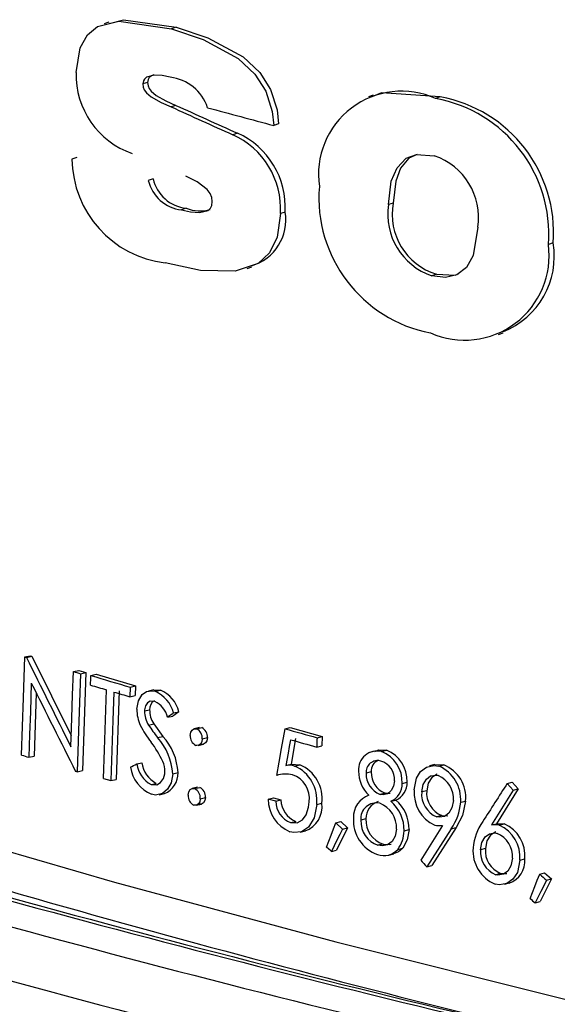
# Model space of a CAD drawing. Extents: x 0.9 to 16.1, y 0.6 to 10.4.
# Drawn here: x 14.4 to 14.4, y 5.2 to 5.3 of the extents above; entities that cross this region are included whole.
import ezdxf

# ---------------------------------------------------------------- set-up
doc = ezdxf.new("R2010")
doc.units = 0
doc.header["$MEASUREMENT"] = 0
doc.linetypes.add('SLD-SOLID', pattern=[0])
doc.layers.add('SLD-0', color=179, linetype='SLD-SOLID')

msp = doc.modelspace()

# ---------------------------------------------------------------- linework, layer by layer
at = {"layer": 'SLD-0', "color": 179, "linetype": 'SLD-SOLID'}
for p, q in [((14.37026105811064, 5.280953043082248), (14.37121425238498, 5.281195624465246)), ((14.37078320980372, 5.281101001768593), (14.37142761620628, 5.281264951775163)), ((14.37121425238498, 5.281195624465246), (14.37357829771047, 5.280858276198522)), ((14.37142761620628, 5.281264951775163), (14.37379147365894, 5.280927536205276)), ((14.36980350172907, 5.280584149600285), (14.37026105811064, 5.280953043082248)), ((14.3707697232912, 5.281147645600731), (14.37055629836357, 5.281078304701655)), ((14.37379147365894, 5.280927536205276), (14.37357829771047, 5.280858276198522)), ((14.37357829771047, 5.280858276198522), (14.37500333319971, 5.280380985971917)), ((14.37379147365894, 5.280927536205276), (14.37521642314395, 5.280450224300277)), ((14.36947952555873, 5.280003804104119), (14.36980350172907, 5.280584149600285)), ((14.37500333319971, 5.280380985971917), (14.376581980376, 5.279524371161543)), ((14.37521642314395, 5.280450224300277), (14.37679496014642, 5.279593730269631)), ((14.36929725759574, 5.27889105804478), (14.36947952555873, 5.280003804104119)), ((14.376581980376, 5.279524371161543), (14.37733149507855, 5.278822392185481)), ((14.37679496014642, 5.279593730269631), (14.37754441262246, 5.278891573457664)), ((14.37232125455018, 5.278515218771372), (14.37229752155324, 5.278382266908321)), ((14.37236809510783, 5.278601383230977), (14.37232125455018, 5.278515218771372)), ((14.37246002854002, 5.278685267871621), (14.37236809510783, 5.278601383230977)), ((14.37280093115796, 5.278779167173274), (14.37246002854002, 5.278685267871621)), ((14.37315902444938, 5.27875993445048), (14.37280093115796, 5.278779167173274)), ((14.37351974839829, 5.278679920305337), (14.37315902444938, 5.27875993445048)), ((14.37733149507855, 5.278822392185481), (14.37782007686074, 5.278056883805845)), ((14.37754441262246, 5.278891573457664), (14.3780330000599, 5.278126063783376)), ((14.37251079709337, 5.278451559272002), (14.37229752155324, 5.278382266908321)), ((14.37229752155324, 5.278382266908321), (14.37231540434103, 5.278231375820543)), ((14.37231540434103, 5.278231375820543), (14.37236038259395, 5.278113941370628)), ((14.37236038259395, 5.278113941370628), (14.37245534829395, 5.277980677157019)), ((14.37251079709337, 5.278451559272002), (14.37252867988116, 5.278300668184224)), ((14.37252867988116, 5.278300668184224), (14.372573656249, 5.27818323416586)), ((14.372573656249, 5.27818323416586), (14.37266862383408, 5.2780499695207)), ((14.3780330000599, 5.278126063783376), (14.37832330500282, 5.277212452839698)), ((14.37245534829395, 5.277980677157019), (14.37267550229858, 5.277797998237042)), ((14.37266862383408, 5.2780499695207), (14.37288877972379, 5.277867290169173)), ((14.37267550229858, 5.277797998237042), (14.37311684695859, 5.277555121584915)), ((14.37288877972379, 5.277867290169173), (14.37333007270289, 5.277624397770134)), ((14.37333007270289, 5.277624397770134), (14.37378066908134, 5.277418947307187)), ((14.37782007686074, 5.278056883805845), (14.37811042782933, 5.277143289903731)), ((14.38263647297461, 5.27787884519005), (14.38242334682197, 5.277809601361762)), ((14.38301292195043, 5.277975044795197), (14.38265413130115, 5.277830492736337)), ((14.38565587150151, 5.277796856787326), (14.38301292195043, 5.277975044795197)), ((14.38565587150151, 5.277796856787326), (14.38544331800091, 5.277727799011378)), ((14.37311684695859, 5.277555121584915), (14.37356749313287, 5.277349687300434)), ((14.37378066908134, 5.277418947307187), (14.37356749313287, 5.277349687300434)), ((14.37832330500282, 5.277212452839698), (14.37838881523567, 5.27658587075656)), ((14.37811042782933, 5.277143289903731), (14.37817591316426, 5.276516699731362)), ((14.37838881523567, 5.27658587075656), (14.37817591316426, 5.276516699731362)), ((14.37654189049429, 5.276173059377688), (14.37632887850339, 5.276103888510642)), ((14.36932531035599, 5.275075104841527), (14.36911176093879, 5.275005723496251)), ((14.38371143865965, 5.274619859296648), (14.38412480850894, 5.275044784257473)), ((14.3842412660074, 5.275047368904888), (14.38387007866933, 5.274596940628081)), ((14.38412480850894, 5.275044784257473), (14.38458907609116, 5.275217728770402)), ((14.38461519476528, 5.275220880451227), (14.3842412660074, 5.275047368904888)), ((14.38458907609116, 5.275217728770402), (14.38538672976929, 5.275161797378091)), ((14.38345510733886, 5.27401074170753), (14.38371143865965, 5.274619859296648)), ((14.38387007866933, 5.274596940628081), (14.38365231446831, 5.274019518326375)), ((14.37275064611437, 5.274120996670392), (14.3725373840307, 5.274051739577386)), ((14.37473810242625, 5.273989825181019), (14.37422679559881, 5.274242439269667)), ((14.37518613297186, 5.27364601847652), (14.37473810242625, 5.273989825181019)), ((14.37532149871592, 5.273460322667423), (14.37518613297186, 5.27364601847652)), ((14.38332459561818, 5.272967625918611), (14.38345510733886, 5.27401074170753)), ((14.38365231446831, 5.274019518326375), (14.38353722381252, 5.273036707962255)), ((14.3753930396282, 5.273284952901249), (14.37532149871592, 5.273460322667423)), ((14.37541317086492, 5.273098401184025), (14.3753930396282, 5.273284952901249)), ((14.37424590883774, 5.272799610902724), (14.37403275778718, 5.272730358985203)), ((14.37522315243019, 5.272706592980584), (14.37532986255483, 5.272808305086476)), ((14.37532986255483, 5.272808305086476), (14.37538902576154, 5.272931314878674)), ((14.37538902576154, 5.272931314878674), (14.37541317086492, 5.273098401184025)), ((14.38353722381252, 5.273036707962255), (14.38332459561818, 5.272967625918611)), ((14.37403275778718, 5.272730358985203), (14.37443589593077, 5.272639627411265)), ((14.37443589593077, 5.272639627411265), (14.37483795783037, 5.272606159310712)), ((14.37483795783037, 5.272606159310712), (14.37522315243019, 5.272706592980584)), ((14.37847436080126, 5.272563711238578), (14.37832102624098, 5.271502647538198)), ((14.37868723797475, 5.272632874174539), (14.37847436080126, 5.272563711238578)), ((14.38734175073219, 5.271951167513686), (14.38713423794956, 5.270677361034737)), ((14.37832102624098, 5.271502647538198), (14.37797810807885, 5.270797370793244)), ((14.39072350493777, 5.271243905577507), (14.39051110082467, 5.271174896336955)), ((14.37797810807885, 5.270797370793244), (14.37746995126904, 5.27032143722324)), ((14.38713423794956, 5.270677361034737), (14.38683223617171, 5.270147781934416)), ((14.37488022493083, 5.270006825643777), (14.37329552323635, 5.270351092503915)), ((14.37746995126904, 5.27032143722324), (14.37644734474208, 5.269975904169778)), ((14.37698165772472, 5.270095536615167), (14.37719460959195, 5.270164723818828)), ((14.38683223617171, 5.270147781934416), (14.38639491181439, 5.269812599967812)), ((14.37644734474208, 5.269975904169778), (14.37488022493083, 5.270006825643777)), ((14.38548041481502, 5.269842075606041), (14.38526786131442, 5.269773017830095)), ((14.38588818793258, 5.269698301875544), (14.38526786131442, 5.269773017830095)), ((14.38548041481502, 5.269842075606041), (14.38632141409399, 5.269792308101173)), ((14.38639491181439, 5.269812599967812), (14.38588818793258, 5.269698301875544)), ((14.38632141409399, 5.269792308101173), (14.3864782349506, 5.269859329455276)), ((14.38827312351375, 5.267138456198664), (14.38848483048523, 5.267207238940713)), ((14.36693091532537, 5.250830894348423), (14.36699241827378, 5.252665057750288)), ((14.36699241827378, 5.252665057750288), (14.36723248750916, 5.25271852048481)), ((14.36699241827378, 5.252665057750288), (14.36700969061073, 5.252659960074364)), ((14.36700969061073, 5.252659960074364), (14.36702693804977, 5.252654854309207)), ((14.36702693804977, 5.252654854309207), (14.36706139373298, 5.252644665540849)), ((14.36706139373298, 5.252644665540849), (14.36730139510543, 5.252698143811196)), ((14.36723248750916, 5.25271852048481), (14.36730139510543, 5.252698143811196)), ((14.36730139510543, 5.252698143811196), (14.36908001489996, 5.249129854393598)), ((14.36914166552301, 5.250960930727297), (14.36917679500048, 5.252004480655454)), ((14.36917679500048, 5.252004480655454), (14.36941499287126, 5.252058331399158)), ((14.36941499287126, 5.252058331399158), (14.36973028451272, 5.251964328011119)), ((14.369492361472, 5.251910400561621), (14.36944913523666, 5.250624615638078)), ((14.369492361472, 5.251910400561621), (14.36973028451272, 5.251964328011119)), ((14.36973028451272, 5.251964328011119), (14.36958219174497, 5.247558694184822)), ((14.36995023611501, 5.251506747450043), (14.36995390801666, 5.25161387908468)), ((14.36995390801666, 5.25161387908468), (14.36996122996386, 5.251827982854263)), ((14.36996122996386, 5.251827982854263), (14.37019876241966, 5.251882178012447)), ((14.37019876241966, 5.251882178012447), (14.37196141757698, 5.251358956139218)), ((14.36728400662294, 5.25148993509703), (14.36724088259267, 5.250204332646231)), ((14.36994656232829, 5.251399616246956), (14.36995023611501, 5.251506747450043)), ((14.37061947090486, 5.249840024068428), (14.37066468989714, 5.251185765427238)), ((14.37122900527821, 5.251142643811028), (14.37109537904106, 5.24716562753538)), ((14.37172541646158, 5.251304492180707), (14.3717107194296, 5.250875967799915)), ((14.37172541646158, 5.251304492180707), (14.37196141757698, 5.251358956139218)), ((14.37196141757698, 5.251358956139218), (14.37194669941725, 5.250930422806092)), ((14.3722642150006, 5.250974079467447), (14.37246569119545, 5.251108874552931)), ((14.37246569119545, 5.251108874552931), (14.37271199684989, 5.251145932960909)), ((14.37266086924813, 5.251160122547976), (14.37254244211338, 5.251132478994123)), ((14.37277932055245, 5.251187623643711), (14.37266086924813, 5.251160122547976)), ((14.37271199684989, 5.251145932960909), (14.37284916137899, 5.251120054986091)), ((14.37278363455976, 5.251188552990241), (14.37308418908278, 5.251174783154493)), ((14.37284916137899, 5.251120054986091), (14.37308418908278, 5.251174783154493)), ((14.36688779883543, 5.249545290171406), (14.36693091532537, 5.250830894348423)), ((14.3675070531248, 5.251043963529537), (14.36741212558063, 5.24821333773833)), ((14.36910653227538, 5.24991738166224), (14.36914166552301, 5.250960930727297)), ((14.37099237721435, 5.251088350957684), (14.37094918862526, 5.249802680551698)), ((14.3717107194296, 5.250875967799915), (14.37194669941725, 5.250930422806092)), ((14.37202881888401, 5.250317305874937), (14.37209711118694, 5.250695986978803)), ((14.37209711118694, 5.250695986978803), (14.3722642150006, 5.250974079467447)), ((14.37262014013635, 5.250671311419645), (14.3724985258083, 5.250596229988828)), ((14.37282731240052, 5.250666519080727), (14.37262014013635, 5.250671311419645)), ((14.36944913523666, 5.250624615638078), (14.36940590972965, 5.249338981261887)), ((14.37236876499174, 5.250295710333858), (14.37236379512984, 5.250236614703898)), ((14.37236379512984, 5.250236614703898), (14.37259920472149, 5.250291227868737)), ((14.37240911097369, 5.250463549217205), (14.37236876499174, 5.250295710333858)), ((14.3724985258083, 5.250596229988828), (14.37240911097369, 5.250463549217205)), ((14.36724088259267, 5.250204332646231), (14.36720657841183, 5.249182065095687)), ((14.36906325060779, 5.248631773931946), (14.36910653227538, 5.24991738166224)), ((14.37057427376868, 5.248494442209303), (14.37061947090486, 5.249840024068428)), ((14.37094918862526, 5.249802680551698), (14.37090396586282, 5.248456940055989)), ((14.37353880215336, 5.250050864123567), (14.37340181507677, 5.249953736694764)), ((14.37340181507677, 5.249953736694764), (14.37363635721321, 5.250008603602029)), ((14.37360740520404, 5.250099567270546), (14.37353880215336, 5.250050864123567)), ((14.37367603430938, 5.250148127527857), (14.37360740520404, 5.250099567270546)), ((14.3739103283434, 5.250203201947166), (14.37363635721321, 5.250008603602029)), ((14.37367603430938, 5.250148127527857), (14.3739103283434, 5.250203201947166)), ((14.36684470724342, 5.248259694083622), (14.36688779883543, 5.249545290171406)), ((14.36940590972965, 5.249338981261887), (14.36934425401545, 5.247504783887121)), ((14.37254918739943, 5.249604978272581), (14.37278443526592, 5.249659642250156)), ((14.37278443526592, 5.249659642250156), (14.37318720379471, 5.249097004787606)), ((14.37444360121881, 5.249279455182249), (14.37450716109028, 5.24938112293728)), ((14.37450716109028, 5.24938112293728), (14.37458595692815, 5.249433738946223)), ((14.37458595692815, 5.249433738946223), (14.37467702779711, 5.249440215153546)), ((14.37483695272424, 5.249494179535733), (14.37460199733069, 5.249438662623875)), ((14.37467702779711, 5.249440215153546), (14.37470345434019, 5.24943517220874)), ((14.37470345434019, 5.24943517220874), (14.37493688396084, 5.249490348960039)), ((14.37852479102347, 5.248553280748047), (14.37868503727996, 5.249438648213043)), ((14.37868503727996, 5.249438648213043), (14.37891504900421, 5.249494731523399)), ((14.37891504900421, 5.249494731523399), (14.38034905919122, 5.249092065666366)), ((14.36720657841183, 5.249182065095687), (14.36717227495933, 5.248159948092495)), ((14.37295231558695, 5.249042244684453), (14.37318720379471, 5.249097004787606)), ((14.37441817238157, 5.249141985961522), (14.37444360121881, 5.249279455182249)), ((14.37496333381296, 5.248984096247084), (14.37494064005711, 5.248850727212854)), ((14.37496333381296, 5.248984096247084), (14.37519651460284, 5.249039329963077)), ((14.37517263239468, 5.248902478937428), (14.37510889504332, 5.248799892371836)), ((14.37519651460284, 5.249039329963077), (14.37517263239468, 5.248902478937428)), ((14.37892425637047, 5.248948266629702), (14.37887040766248, 5.248644195248237)), ((14.37915404188493, 5.249004401726145), (14.37894967261025, 5.247849195403572)), ((14.38011661627313, 5.248930786030867), (14.38011297381092, 5.248825771443042)), ((14.38012028290493, 5.249035658160568), (14.38011661627313, 5.248930786030867)), ((14.38012028290493, 5.249035658160568), (14.38034905919122, 5.249092065666366)), ((14.38034905919122, 5.249092065666366), (14.3803344224889, 5.248672433394772)), ((14.37053108140944, 5.247208772666413), (14.37057427376868, 5.248494442209303)), ((14.37090396586282, 5.248456940055989), (14.37085873933022, 5.247111200423381)), ((14.37471615764632, 5.248684970457845), (14.37467844421898, 5.24869246327594)), ((14.37480466210765, 5.248695995091119), (14.37471615764632, 5.248684970457845)), ((14.37477837545974, 5.248687586659794), (14.37501306356356, 5.248743178551244)), ((14.37487868287692, 5.248747814882238), (14.37480466210765, 5.248695995091119)), ((14.37494064005711, 5.248850727212854), (14.37487868287692, 5.248747814882238)), ((14.37496561157356, 5.248738379036126), (14.37491188137995, 5.248747638301037)), ((14.37501770553852, 5.248744348033598), (14.37496561157356, 5.248738379036126)), ((14.37510889504332, 5.248799892371836), (14.37501770553852, 5.248744348033598)), ((14.37841495676517, 5.247946230993627), (14.37852479102347, 5.248553280748047)), ((14.37887040766248, 5.248644195248237), (14.37881655634109, 5.248339973750968)), ((14.38011297381092, 5.248825771443042), (14.38010564243244, 5.248616026752077)), ((14.38010564243244, 5.248616026752077), (14.3803344224889, 5.248672433394772)), ((14.38270995077528, 5.248416719797659), (14.38288192240068, 5.248493870601957)), ((14.38288192240068, 5.248493870601957), (14.38324460622657, 5.248472726155731)), ((14.38301832875592, 5.24841552693784), (14.38324460622657, 5.248472726155731)), ((14.36717227495933, 5.248159948092495), (14.36741212558063, 5.24821333773833)), ((14.37881655634109, 5.248339973750968), (14.37871972686384, 5.247793096988942)), ((14.38258836760183, 5.248409310783182), (14.38247423752101, 5.248380518037918)), ((14.38270249695431, 5.248437952981096), (14.38258836760183, 5.248409310783182)), ((14.37201700044029, 5.247858701870612), (14.37225268032694, 5.247913403871042)), ((14.37830514247788, 5.247339341170442), (14.37841495676517, 5.247946230993627)), ((14.37871972686384, 5.247793096988942), (14.37894967261025, 5.247849195403572)), ((14.37894967261025, 5.247849195403572), (14.37934179489787, 5.247822947263403)), ((14.37911218241905, 5.247766758764906), (14.37934179489787, 5.247822947263403)), ((14.38477307470905, 5.247523842692844), (14.38503515927475, 5.247719445517788)), ((14.38503515927475, 5.247719445517788), (14.38537060985695, 5.247794380481032)), ((14.38528840139778, 5.247799784970216), (14.38517541195016, 5.247770703522216)), ((14.38540138917453, 5.247828716086641), (14.38528840139778, 5.247799784970216)), ((14.38537060985695, 5.247794380481032), (14.38558785068008, 5.247763881536653)), ((14.38540561866038, 5.24782977509541), (14.38581194080193, 5.247821499734519)), ((14.38558785068008, 5.247763881536653), (14.38581194080193, 5.247821499734519)), ((14.36930813333914, 5.247515271086852), (14.36927208052578, 5.247525742750759)), ((14.36932618122834, 5.247510023442371), (14.36930813333914, 5.247515271086852)), ((14.36934425401545, 5.247504783887121), (14.36932618122834, 5.247510023442371)), ((14.36934425401545, 5.247504783887121), (14.36958219174497, 5.247558694184822)), ((14.37053108140944, 5.247208772666413), (14.37085873933022, 5.247111200423381)), ((14.37085873933022, 5.247111200423381), (14.37109537904106, 5.24716562753538)), ((14.37309158746438, 5.247020967247229), (14.37322033886588, 5.247202400821876)), ((14.37322033886588, 5.247202400821876), (14.37327977121421, 5.247412904927028)), ((14.37327977121421, 5.247412904927028), (14.37328785611806, 5.247507707017594)), ((14.37363926518874, 5.247413485051183), (14.37356978090992, 5.24701881156106)), ((14.37363926518874, 5.247413485051183), (14.37387355772953, 5.247468573601435)), ((14.38255151456542, 5.24749899166765), (14.38232465949493, 5.247442089182583)), ((14.38448811080267, 5.246692604602782), (14.3845866066041, 5.247213893137689)), ((14.3845866066041, 5.247213893137689), (14.38477307470905, 5.247523842692844)), ((14.38488183511448, 5.24694371651581), (14.38502914008757, 5.247182192674537)), ((14.38502914008757, 5.247182192674537), (14.38521914452387, 5.247319371045278)), ((14.38527199242011, 5.247258368069028), (14.38510652108095, 5.247001170729094)), ((14.38521914452387, 5.247319371045278), (14.38546317320796, 5.247354548422927)), ((14.38550802276112, 5.247399609436048), (14.38527199242011, 5.247258368069028)), ((14.38546317320796, 5.247354548422927), (14.38555854944535, 5.247336166892738)), ((14.38551285165372, 5.247399613149314), (14.38550802276112, 5.247399609436048)), ((14.37266336652938, 5.246933965840593), (14.37289845039376, 5.24698866736308)), ((14.37266336652938, 5.246933965840593), (14.37291766655322, 5.246928291563043)), ((14.37291766655322, 5.246928291563043), (14.37309158746438, 5.247020967247229)), ((14.37340036268564, 5.246721090724392), (14.37317739561324, 5.24653484846405)), ((14.37356978090992, 5.24701881156106), (14.37340036268564, 5.246721090724392)), ((14.37435849657742, 5.246611769078285), (14.3744263891226, 5.246708607192923)), ((14.3744263891226, 5.246708607192923), (14.37450652840973, 5.246754762981251)), ((14.37450652840973, 5.246754762981251), (14.3745977601642, 5.246754652705762)), ((14.37462790959297, 5.246783588195908), (14.3745104071942, 5.246755828500442)), ((14.3745977601642, 5.246754652705762), (14.37461307328707, 5.246751704705932)), ((14.37461307328707, 5.246751704705932), (14.37484652741378, 5.246806875847073)), ((14.3747453889789, 5.246811339370589), (14.37462790959297, 5.246783588195908)), ((14.38355918413222, 5.246861962121912), (14.38345315146787, 5.246663552540167)), ((14.38360365234321, 5.24709894805158), (14.38355918413222, 5.246861962121912)), ((14.38394190168728, 5.246988421854865), (14.38416737051329, 5.247045683059461)), ((14.38481821645266, 5.246602486366622), (14.38488183511448, 5.24694371651581)), ((14.38510652108095, 5.247001170729094), (14.38504291938486, 5.246659936695958)), ((14.38915417330118, 5.246736591084506), (14.3881727284625, 5.245177637507267)), ((14.38866092082479, 5.246989068491756), (14.38888237151475, 5.247047346089728)), ((14.38866092082479, 5.246989068491756), (14.38893299278393, 5.246678114711046)), ((14.38888237151475, 5.247047346089728), (14.38915417330118, 5.246736591084506)), ((14.38893299278393, 5.246678114711046), (14.38915417330118, 5.246736591084506)), ((14.37286147350673, 5.246464691743745), (14.37267994078769, 5.246496053536262)), ((14.37317739561324, 5.24653484846405), (14.37286147350673, 5.246464691743745)), ((14.37303070857896, 5.246479128270808), (14.37314872293621, 5.246506743185697)), ((14.37314872293621, 5.246506743185697), (14.37326671166721, 5.246534199464003)), ((14.37432781811145, 5.246458526116413), (14.37435849657742, 5.246611769078285)), ((14.37487292597685, 5.246300621086594), (14.37484710709272, 5.246162172371351)), ((14.37487292597685, 5.246300621086594), (14.37510613127279, 5.246355849192429)), ((14.37510613127279, 5.246355849192429), (14.37508126837607, 5.246220031402125)), ((14.37792727241225, 5.24628255408513), (14.37815785714594, 5.246338629352521)), ((14.37826631444204, 5.246186499590506), (14.37792727241225, 5.24628255408513)), ((14.37815785714594, 5.246338629352521), (14.37849661419193, 5.246242503174211)), ((14.38317436009591, 5.2465508817141), (14.38294806000429, 5.246493687674818)), ((14.38309472217695, 5.246475625573655), (14.38294806000429, 5.246493687674818)), ((14.38328625679772, 5.246524385584067), (14.38309472217695, 5.246475625573655)), ((14.38317436009591, 5.2465508817141), (14.38340962442596, 5.246544570355993)), ((14.38345315146787, 5.246663552540167), (14.38328625679772, 5.246524385584067)), ((14.38504291938486, 5.246659936695958), (14.38481821645266, 5.246602486366622)), ((14.38893299278393, 5.246678114711046), (14.38795073753783, 5.245119511163129)), ((14.37461426663289, 5.246003414829742), (14.37458806316586, 5.246008995773132)), ((14.37470386409102, 5.246008803937896), (14.37461426663289, 5.246003414829742)), ((14.37468699579714, 5.246003923204039), (14.3749217121772, 5.246059508622227)), ((14.37478343208399, 5.246061092463698), (14.37470386409102, 5.246008803937896)), ((14.37484710709272, 5.246162172371351), (14.37478343208399, 5.246061092463698)), ((14.37487515323209, 5.246054929226897), (14.37482152483289, 5.24606416518807)), ((14.37492715105789, 5.246060920233455), (14.37487515323209, 5.246054929226897)), ((14.37501773610675, 5.246117384098114), (14.37492715105789, 5.246060920233455)), ((14.37508126837607, 5.246220031402125), (14.37501773610675, 5.246117384098114)), ((14.37826631444204, 5.246186499590506), (14.37849661419193, 5.246242503174211)), ((14.37963234169129, 5.24558117102081), (14.37974110216103, 5.245915849752913)), ((14.37974110216103, 5.245915849752913), (14.37976459540949, 5.246153940494609)), ((14.38010467863704, 5.246040787246185), (14.37999328974168, 5.245438271055238)), ((14.38010467863704, 5.246040787246185), (14.38033340591122, 5.246097205972306)), ((14.38343021817431, 5.246182502997655), (14.38365612810941, 5.246239663219366)), ((14.38618050059269, 5.24588648442159), (14.38603358841634, 5.245643504332218)), ((14.3862411271954, 5.246217178719062), (14.38618050059269, 5.24588648442159)), ((14.38657053415389, 5.246137969263634), (14.38679374244941, 5.246195803126622)), ((14.38679374244941, 5.246195803126622), (14.38665312735022, 5.245547892782938)), ((14.37946076823258, 5.245355115236817), (14.37963234169129, 5.24558117102081)), ((14.37999328974168, 5.245438271055238), (14.37974209506729, 5.245019924838891)), ((14.38231672422348, 5.24539359720344), (14.3820897032658, 5.245336732694802)), ((14.3857192109553, 5.245542561076288), (14.38549510991482, 5.245484959167118)), ((14.38560451728905, 5.245465199711668), (14.38549510991482, 5.245484959167118)), ((14.38584544054909, 5.245503761430682), (14.38560451728905, 5.245465199711668)), ((14.3857192109553, 5.245542561076288), (14.38599496771006, 5.245535640423962)), ((14.38603358841634, 5.245643504332218), (14.38584544054909, 5.245503761430682)), ((14.38665312735022, 5.245547892782938), (14.38636537661441, 5.245011747346405)), ((14.36142589831546, 5.245326046813418), (14.37101812292962, 5.242555650185141)), ((14.37892988341637, 5.245224356064484), (14.379159607115, 5.245280519101488)), ((14.37892988341637, 5.245224356064484), (14.37922716551642, 5.245219101107578)), ((14.37922716551642, 5.245219101107578), (14.37946076823258, 5.245355115236817)), ((14.37974209506729, 5.245019924838891), (14.37941922166293, 5.244814479203578)), ((14.38075232196847, 5.244669858178161), (14.38085708463663, 5.244943054559396)), ((14.38085708463663, 5.244943054559396), (14.38096184280628, 5.245216101256379)), ((14.38096184280628, 5.245216101256379), (14.38118982814201, 5.245272717412256)), ((14.38096184280628, 5.245216101256379), (14.38126116220884, 5.244939467109019)), ((14.38148887305101, 5.244996296818648), (14.38099090557536, 5.243992843392008)), ((14.38126116220884, 5.244939467109019), (14.38113638013035, 5.244688450771798)), ((14.38118982814201, 5.245272717412256), (14.38148887305101, 5.244996296818648)), ((14.38126116220884, 5.244939467109019), (14.38148887305101, 5.244996296818648)), ((14.38368951526264, 5.24493890419742), (14.38363086979909, 5.244619198772591)), ((14.38575196964909, 5.245104023402468), (14.38477819595759, 5.243547866008144)), ((14.38614183599384, 5.244954003351505), (14.38504771713202, 5.243238636107606)), ((14.38636537661441, 5.245011747346405), (14.38527217068277, 5.243296157316794)), ((14.38614183599384, 5.244954003351505), (14.38636537661441, 5.245011747346405)), ((14.38795073753783, 5.245119511163129), (14.3881727284625, 5.245177637507267)), ((14.3881727284625, 5.245177637507267), (14.38852238506134, 5.245165951688592)), ((14.38830067933467, 5.245107746265132), (14.38852238506134, 5.245165951688592)), ((14.37908053394026, 5.244783154601935), (14.37889614022176, 5.244819515723123)), ((14.37941922166293, 5.244814479203578), (14.37908053394026, 5.244783154601935)), ((14.37936305097521, 5.244798927141062), (14.37947830043919, 5.244827134620169)), ((14.37947830043919, 5.244827134620169), (14.37959352761867, 5.244855484125845)), ((14.38054291807993, 5.244123657272301), (14.38075232196847, 5.244669858178161)), ((14.38113638013035, 5.244688450771798), (14.38101164334918, 5.244437300928789)), ((14.38363086979909, 5.244619198772591), (14.3834865533119, 5.244373120368341)), ((14.38402578626918, 5.244855756464431), (14.38425113633505, 5.244913044856482)), ((14.38425113633505, 5.244913044856482), (14.3841712078916, 5.244450903114025)), ((14.38752018285494, 5.244339506360073), (14.38766951028396, 5.244585155611238)), ((14.38766951028396, 5.244585155611238), (14.38785846995977, 5.244723578796627)), ((14.38791233845449, 5.244664447342624), (14.3877456255487, 5.244405912916204)), ((14.38785846995977, 5.244723578796627), (14.38810440839057, 5.244762134958504)), ((14.38815064190926, 5.244806819154788), (14.38791233845449, 5.244664447342624)), ((14.38810440839057, 5.244762134958504), (14.38820628180414, 5.244743364331208)), ((14.38815418660253, 5.244806692295037), (14.38815064190926, 5.244806819154788)), ((14.38065274307289, 5.244030051028189), (14.38054291807993, 5.244123657272301)), ((14.38101164334918, 5.244437300928789), (14.38076279433101, 5.243936269849425)), ((14.38308250231424, 5.244265660660493), (14.3828561671344, 5.244208625368027)), ((14.38305193203241, 5.244177683235813), (14.3828561671344, 5.244208625368027)), ((14.38328949216326, 5.244222462363666), (14.38305193203241, 5.244177683235813)), ((14.38308250231424, 5.244265660660493), (14.38338124186369, 5.244240970531114)), ((14.3834865533119, 5.244373120368341), (14.38328949216326, 5.244222462363666)), ((14.38338124186369, 5.244240970531114), (14.38345143645052, 5.244261706867796)), ((14.38374161308472, 5.244027065929323), (14.38396719878579, 5.244084300377753)), ((14.38396719878579, 5.244084300377753), (14.38377690694076, 5.243915840238522)), ((14.3841712078916, 5.244450903114025), (14.38396719878579, 5.244084300377753)), ((14.38745911611466, 5.244005623725271), (14.38752018285494, 5.244339506360073)), ((14.38768149403175, 5.244063647686346), (14.38745911611466, 5.244005623725271)), ((14.3877456255487, 5.244405912916204), (14.38768149403175, 5.244063647686346)), ((14.3807077677594, 5.243983160654582), (14.38065274307289, 5.244030051028189)), ((14.38076279433101, 5.243936269849425), (14.3807077677594, 5.243983160654582)), ((14.38076279433101, 5.243936269849425), (14.38099090557536, 5.243992843392008)), ((14.38333905589952, 5.243769824737226), (14.38356615040776, 5.243827403230171)), ((14.38377690694076, 5.243915840238522), (14.38355308516692, 5.243824353827952)), ((14.38889197440993, 5.24362484770657), (14.38883050250476, 5.243292920585433)), ((14.3892295175471, 5.243538002042268), (14.38945039799989, 5.243596410184328)), ((14.38504771713202, 5.243238636107606), (14.38527217068277, 5.243296157316794)), ((14.38883050250476, 5.243292920585433), (14.3886825091171, 5.243049553718651)), ((14.3892295175471, 5.243538002042268), (14.38911833501351, 5.242990525224666)), ((14.38836508214377, 5.242947539717342), (14.38814328216302, 5.242889355871418)), ((14.38824496557521, 5.242870642530132), (14.38814328216302, 5.242889355871418)), ((14.38849288597501, 5.242909787136445), (14.38824496557521, 5.242870642530132)), ((14.38836508214377, 5.242947539717342), (14.38863948813514, 5.242942059966615)), ((14.3886825091171, 5.243049553718651), (14.38849288597501, 5.242909787136445)), ((14.38911833501351, 5.242990525224666), (14.38891996998108, 5.242682606873776)), ((14.39001314121959, 5.24263748239879), (14.39012079839182, 5.242911382229518)), ((14.39012079839182, 5.242911382229518), (14.39034090635301, 5.242969981006761)), ((14.39034090635301, 5.242969981006761), (14.39064889600644, 5.242695748848865)), ((14.37101812292962, 5.242555650185141), (14.38096363183682, 5.239878877416254)), ((14.38831084260117, 5.242433801925319), (14.38811457079919, 5.242464150096812)), ((14.38864526112481, 5.242493995108644), (14.38831084260117, 5.242433801925319)), ((14.38853575977184, 5.242457835770037), (14.38875829135546, 5.242516555374535)), ((14.38891996998108, 5.242682606873776), (14.38864526112481, 5.242493995108644)), ((14.38969032985018, 5.241815842767862), (14.38990550706018, 5.242363591088847)), ((14.38990550706018, 5.242363591088847), (14.39001314121959, 5.24263748239879)), ((14.39064889600644, 5.242695748848865), (14.39013703225492, 5.241688798901498)), ((14.39030078220035, 5.2423850377994), (14.39017257299966, 5.242133013448601)), ((14.39042906326716, 5.242637087065219), (14.39030078220035, 5.2423850377994)), ((14.39042906326716, 5.242637087065219), (14.39064889600644, 5.242695748848865)), ((14.39017257299966, 5.242133013448601), (14.38991677065958, 5.241630235295638)), ((14.38991677065958, 5.241630235295638), (14.39013703225492, 5.241688798901498)), ((14.38096363183682, 5.239878877416254), (14.39124971735307, 5.23729918923391))]:
    msp.add_line(p, q, dxfattribs=at)
for centre, radius, start, end in [((14.37302728550707, 5.278789379684277), 0.00373141350005012, 178.4385375343591, 250.9456565842706), ((14.37282779207997, 5.278471891000405), 0.0003176463453437154, 96.12385111422005, 183.6698647827195), ((14.37329718293703, 5.276684029600582), 0.002008261708521796, 18.34311317861564, 83.63712871623576), ((14.38391587151215, 5.274322272519456), 0.003732385760237525, 65.842815155801, 188.3841331039913), ((14.38433690025577, 5.271636061512342), 0.006191399355875587, 355.7283789776728, 79.70581428666897), ((14.38455865762051, 5.271712374303824), 0.006182621239627414, 355.654427029071, 79.77772081505525), ((14.52803707498751, 5.839730490660761), 0.5828105542250229, 254.7972441319862, 255.0998518672999), ((14.37483496680649, 5.2727782842817), 0.003645739382579068, 356.6258354501755, 65.80966309686909), ((14.37504757544532, 5.272847375016003), 0.003645977775458815, 356.6272164886041, 65.8043971097828), ((14.37385606487928, 5.2750625081557), 0.004744643756631461, 180.685741473993, 263.2151165009835), ((14.38442959060336, 5.2723784330362), 0.002943336957039417, 351.6532443524798, 71.02300778647952), ((14.3744419078799, 5.274528103517742), 0.001739569586047649, 193.5342948897181, 263.530690041435), ((14.37422866492581, 5.274458885039186), 0.001739597221550214, 193.5353839355823, 263.533821822335), ((14.38637579725006, 5.273269572356694), 0.006173399371489197, 175.2753650354283, 259.1265825894333), ((14.37486150371367, 5.274338208739275), 0.001657178431527193, 248.1935909948322, 285.81767970083), ((14.3862233733144, 5.272542595396247), 0.00292977184726746, 171.6584988347729, 250.9654225612697), ((14.3863101531232, 5.272535084577767), 0.00281793594353645, 169.7460767899665, 252.8755024433638), ((14.37657330936653, 5.272276665649045), 0.002143730084296667, 286.3402837894257, 9.564799545709034), ((14.38674951976023, 5.270675773868397), 0.003794550743231698, 246.0844534524957, 7.558398095203798), ((14.38714738262116, 5.270637423915527), 0.003627184973184373, 291.3219867703019, 9.625322566011459), ((15.39013611472523, 5.760506326726595), 1.142193219921972, 206.4001329624553, 206.6250887916242), ((14.40060772247387, 5.356854825147964), 0.1094600289696444, 253.3128766980961, 253.4852414659829), ((14.53751513723195, 5.813257550651636), 0.5858988576861626, 253.3827109828554, 253.5626681143507), ((15.4066865845117, 5.77027795812935), 1.16167927233104, 206.5247629024275, 206.7434930128015), ((14.51646377048477, 5.742103027795824), 0.5121104669811625, 253.3751072653381, 253.4589393862368), ((14.37222784762371, 5.249753771496707), 0.001500920169720825, 15.232875141497, 65.5464603915425), ((14.37253949743598, 5.249874604430357), 0.001409664394383524, 13.47984908463953, 67.26943637924023), ((14.50758091286285, 5.711749880014169), 0.4804846224628437, 253.4846363013139, 253.5739610673519), ((14.37301214965161, 5.250331002191031), 0.0004148560136109206, 117.6108591350455, 185.5016837861512), ((14.37236564587039, 5.249706500009061), 0.001065257059592516, 13.42021503390057, 64.31742070544178), ((14.37367771258326, 5.250278265802679), 0.001649355801116804, 178.6436884675428, 204.5281730194428), ((14.37355155373492, 5.250242209419232), 0.001187771781440941, 180.2698790850225, 212.4452140562315), ((14.37370391944464, 5.250272262166966), 0.001104877512397289, 179.0164447859237, 213.6741228956913), ((14.37692346289905, 5.252116839336266), 0.005375314158994489, 207.9967526882508, 217.5345559823586), ((14.38313141211694, 5.256760055633982), 0.0127741384061488, 214.0642429039542, 217.1694756408996), ((14.37450257655873, 5.249019039540033), 0.0004620803837526706, 355.6630568548549, 64.23221911484086), ((14.37474403960223, 5.249079099303535), 0.0004542193595848759, 354.9770156382696, 64.87704642055219), ((14.5379850600003, 5.814027014046747), 0.5866315027966649, 254.2434541159195, 254.389054237878), ((14.3709427408731, 5.247235437014061), 0.002702396064296026, 3.777683128223047, 41.95869507477411), ((14.37132025618674, 5.24735126214465), 0.002555995059918397, 2.630605001397088, 43.07845991025664), ((14.37487209136617, 5.249104693719149), 0.0004554483021436127, 175.3033465099314, 244.8379929454513), ((14.55162052794286, 5.86075905063524), 0.6357172623426826, 254.2371805459452, 254.3477867042326), ((14.36893889336257, 5.245968400108641), 0.004702225059097409, 25.23827732252411, 37.66991640729186), ((14.38268908565606, 5.247101648076969), 0.001479343841814649, 357.8319275290377, 67.94365420880685), ((14.46373736858569, 5.565869278898811), 0.332060289990334, 253.0347064665089, 253.0937893790496), ((14.38281522049479, 5.247608439584184), 0.0008322517420661861, 75.87449846531759, 184.7676174379796), ((14.38307225983699, 5.247538158527084), 0.0005222161245545338, 112.0853693733064, 184.3012938321522), ((14.38247779025117, 5.247053304426523), 0.001465548377044367, 357.4625791735611, 68.35650907511298), ((14.32612057411254, 5.337959284364192), 0.1011167489357825, 296.8146982003771, 296.9938842618849), ((14.37333965525405, 5.247983079525812), 0.001626797304744113, 189.4633523590847, 246.0756809082566), ((14.37326468464738, 5.248042535778532), 0.001261154544988711, 188.3816599328899, 241.5234063878029), ((14.37347223311215, 5.248077204465172), 0.001230503811678811, 187.6497312526467, 242.2056753301931), ((14.37219937281555, 5.247526868743921), 0.001088651951541685, 358.9914657830877, 24.21268782580017), ((14.37884638380413, 5.246743280092838), 0.001057429664739576, 75.44182219653139, 96.8792975966084), ((14.37842129555348, 5.246221127342091), 0.001693015403419054, 353.8852494276331, 65.91567740974135), ((14.3787019705827, 5.246307543677813), 0.001644938655845213, 352.6534960418308, 67.10985761112549), ((14.38284415220248, 5.247489445193469), 0.0005216466859572182, 74.08453129331974, 185.208583486417), ((14.38271470569862, 5.247143757453756), 0.0008900752886420944, 357.114316745787, 72.17295285494296), ((14.38493773819786, 5.246261043039417), 0.001637427796365672, 355.6894194054116, 66.60718726760665), ((14.38520563541156, 5.246346019262053), 0.001595195552595282, 354.5965735863427, 67.66122732862416), ((14.37292064585836, 5.247423987935063), 0.0009539543573334778, 290.9683115829872, 2.678850876269449), ((14.37872862111007, 5.246076121594506), 0.00133231296959272, 77.3222293004684, 108.5330857396494), ((14.37864806222122, 5.246311780590747), 0.001127634628972299, 351.9536291826786, 70.68605130275408), ((14.38344180655261, 5.247515161608114), 0.00145615774337561, 179.051464817403, 226.8166814169919), ((14.38330365151884, 5.247406510705686), 0.0009796383061628855, 177.9186757511335, 248.7165280082435), ((14.38352936273958, 5.247462734106449), 0.0009785201390076828, 177.8765067689689, 248.7280269068822), ((14.38512625673849, 5.246304791522376), 0.00111830771212667, 355.5066095204904, 67.25939673849004), ((14.52301797845294, 5.787039727183632), 0.5669728762458277, 252.3666644224757, 256.7492040615186), ((14.37441242516297, 5.246335731097688), 0.000461837322505313, 355.6400271011244, 64.24929895982667), ((14.37465363244938, 5.246395623255598), 0.0004542435043937608, 354.9766853221229, 64.87142431031167), ((14.38310981310756, 5.246951325560262), 0.0008329150854483902, 292.6238229235432, 2.552678499617159), ((14.38333325714872, 5.247009599248598), 0.0008348934940259392, 292.7506321464107, 2.477075546410252), ((14.38604504587462, 5.24654595787274), 0.001563826103402224, 174.6192213877631, 245.8338751689024), ((16.10286050964955, 4.146000275304361), 2.037316016981955, 147.2883512422514, 147.345792928115), ((14.37478909769399, 5.246425476559021), 0.0004624620271077138, 175.9018998825982, 244.23347970604), ((14.37949052885016, 5.2462654634876), 0.001563349858210732, 179.3736279771261, 247.6538089713239), ((14.38277613114385, 5.2454860827798), 0.001022303697352567, 108.8811684577692, 182.3676394033989), ((14.38593055812875, 5.246512475947029), 0.001115977544584731, 175.3737194373215, 247.0334025013717), ((14.38613744006183, 5.246559044773545), 0.001099160903751114, 174.7334101189768, 247.6354339217291), ((14.37931005020631, 5.246196444776571), 0.001043783144305824, 180.5459235600207, 248.6404064536574), ((14.37954704094749, 5.246256993038889), 0.001050526689322905, 180.7903030226168, 248.3583948888174), ((14.37919408517957, 5.245936216436538), 0.001150638674905839, 289.6447696626611, 8.0428233732993), ((14.3827829487762, 5.245414178382643), 0.0006975580063725587, 77.05265730882235, 186.3743486763964), ((14.38309737279875, 5.245423519382893), 0.0007812218218247657, 107.5567390560984, 182.1950667623775), ((14.38251574440252, 5.24499771380736), 0.001175243209840925, 357.1316998495676, 68.87845559427412), ((14.38236776331524, 5.244908527122449), 0.001658862519364986, 358.1770362918728, 50.17298177592511), ((14.38256367925749, 5.244952939293783), 0.00168792859882273, 358.6456798276278, 49.66821928347207), ((14.38421447485709, 5.246321470821007), 0.002363194497202765, 324.6442053984478, 355.5465116837294), ((14.38337843698003, 5.245328806779885), 0.001627807174569413, 175.9473130796993, 250.5913524881084), ((14.3834290193465, 5.24532483692662), 0.001114418420691062, 176.4625695541648, 251.8841241418459), ((14.38320715820874, 5.245271528204951), 0.00111935569637415, 176.660526976574, 251.725777663372), ((14.3856141863528, 5.245930988081677), 0.000838364370307019, 255.5398308923957, 279.4593459311033), ((14.38949035450879, 5.243899359605543), 0.002369082605917471, 144.6526159591537, 175.4287146086475), ((14.38809887143877, 5.2443153738443), 0.0008176677076556762, 75.71122415238507, 100.4377056719103), ((14.38768175341839, 5.243681844717509), 0.001554433824050175, 354.6904230480399, 66.53629444044205), ((14.38793576863846, 5.243759985743589), 0.001523436597333154, 353.8361125227569, 67.35245629702443), ((14.38268755372447, 5.244851591583878), 0.00133823902571855, 321.9661192540794, 0.1783167719069243), ((14.3877823037092, 5.243714013927322), 0.00111324735749352, 355.4059388594602, 67.61377674274999), ((14.53895968615308, 5.873409147747681), 0.6548515806482187, 253.9235585070029, 258.0431780569064), ((14.53905839888188, 5.872895324848533), 0.6542465866048552, 253.923776004003, 258.0429133985995), ((14.38874001894729, 5.243954974428163), 0.00161670732444302, 175.2740778895995, 247.2404036437608), ((14.38877407623151, 5.243965432591956), 0.001096987724632828, 174.8633375566656, 248.1095092197151), ((14.38311939681465, 5.244568982089606), 0.0008251219373684779, 250.0238287490498, 318.9459266106541), ((14.38856861103065, 5.243917840314726), 0.001112962216682905, 175.4761730126712, 247.532500708211), ((14.38841174105374, 5.243501267592896), 0.00104300544797389, 288.7742034604939, 5.2337765104881), ((14.53874044233294, 5.873763670751321), 0.6562514312854655, 253.8410172562278, 258.1256989949723), ((14.63849390650066, 5.46441144924948), 0.3363813077128054, 221.0400921588058, 221.1099616265539), ((14.64760745432114, 5.531975754031984), 0.3871144391871984, 228.3066641529223, 228.3677367043196), ((14.5558480853894, 5.444297097511947), 0.2619294909867396, 230.6274206851241, 230.6914668983202), ((14.53870109692325, 5.871544032523655), 0.6564473083868043, 253.7470608758952, 258.2196431925379)]:
    msp.add_arc(centre, radius, start, end, dxfattribs=at)
for centre, major_axis, ratio, start_param, end_param in [((14.64721370184946, 5.345744745530295), (0.3862354289155334, -0.04471734828359697), 0.3482279280950937, 3.966134092553905, 3.976197888130693), ((14.64721282079166, 5.345745091469771), (0.385902409095765, -0.04467879210218317), 0.348227928095091, 3.966053902411134, 3.976126633058649)]:
    msp.add_ellipse(centre, major_axis=major_axis, ratio=ratio, start_param=start_param, end_param=end_param, dxfattribs=at)

doc.saveas('drawing.dxf')
